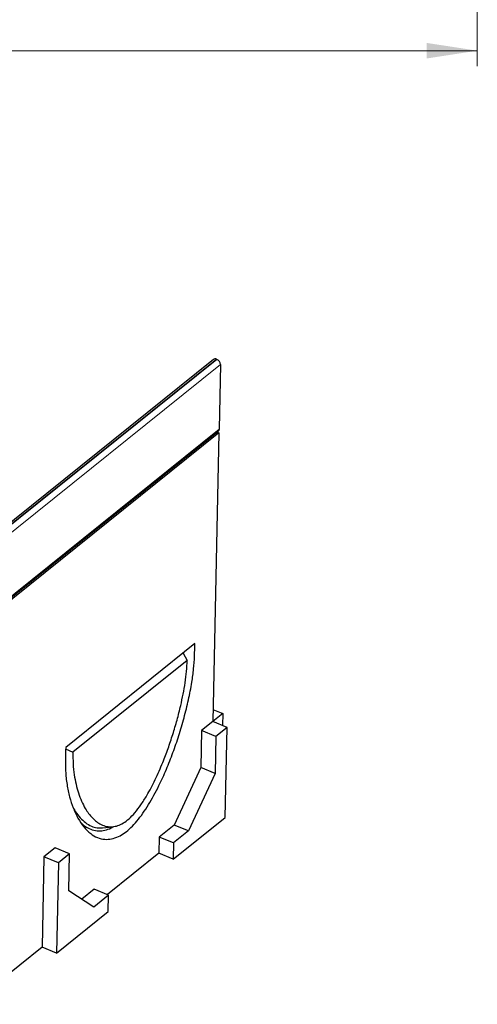
# Model space of a CAD drawing. Units: millimetres. Extents: x 0 to 420, y 0 to 297.
# Drawn here: x 131 to 161, y 36 to 101 of the extents above; entities that cross this region are included whole.
import ezdxf

# ---------------------------------------------------------------- set-up
doc = ezdxf.new("R2010")
doc.units = ezdxf.units.MM
doc.styles.add('SLDTEXTSTYLE1', font='TXT', dxfattribs={"width": 0.75})
doc.dimstyles.new('SLDDIMSTYLE0', dxfattribs={"dimtxt": 3.5, "dimasz": 3.302, "dimexe": 0, "dimexo": 0.0625, "dimgap": 0.875, "dimtad": 1, "dimlfac": 2, "dimrnd": 1e-09, "dimzin": 12, "dimdsep": 46, "dimtxsty": 'SLDTEXTSTYLE1', "dimsah": 1, "dimcen": 0.09, "dimadec": 0, "dimazin": 3, "dimtfac": 1, "dimtofl": 0, "dimtmove": 0, "dimatfit": 3, "dimfxl": 0, "dimfrac": 2, "dimtolj": 1, "dimtzin": 12, "dimarcsym": 0})

# ---------------------------------------------------------------- blocks, each defined once
blk = doc.blocks.new('_D_4')
at = {"color": 179, "linetype": 'Continuous', "lineweight": 18}
for p, q in [((85.64, 107.606), (85.64, 97.606)), ((161.14, 107.606), (161.14, 97.606)), ((85.64, 98.606), (161.14, 98.606))]:
    blk.add_line(p, q, dxfattribs=at)
for points in [[(85.64, 98.606), (88.942, 98.098), (88.942, 99.114)], [(161.14, 98.606), (157.838, 99.114), (157.838, 98.098)]]:
    blk.add_solid(points, dxfattribs=at)
at = {"color": 179, "linetype": 'Continuous', "lineweight": 18, "insert": (119.511, 103.117), "char_height": 3.5, "attachment_point": 1, "style": 'SLDTEXTSTYLE1'}
blk.add_mtext('151', dxfattribs=at)

msp = doc.modelspace()

# ---------------------------------------------------------------- linework, layer by layer
at = {"color": 7, "linetype": 'Continuous', "lineweight": 25}
for p, q in [((143.9499, 78.4756), (103.2088, 45.7621)), ((144.1339, 78.488), (144.1632, 78.476)), ((144.3927, 78.1448), (144.3018, 73.9177)), ((103.5036, 41.0742), (144.2447, 73.7877)), ((144.2967, 73.6768), (103.5556, 40.9633)), ((144.2967, 73.6768), (143.8918, 54.8638)), ((144.1707, 73.7283), (144.2967, 73.6768)), ((142.736, 59.9443), (134.3065, 53.1757)), ((141.9569, 59.3187), (142.2319, 58.8462)), ((142.2319, 58.8462), (134.7804, 52.8629)), ((144.5437, 55.3872), (143.8918, 54.8638)), ((143.9087, 55.6469), (144.5437, 55.3872)), ((144.5437, 55.3872), (144.5268, 54.6041)), ((143.8918, 54.8638), (143.1585, 54.2749)), ((144.8303, 54.4799), (143.8918, 54.8638)), ((143.1585, 54.2749), (143.1066, 51.8645)), ((144.097, 53.8911), (143.1585, 54.2749)), ((144.8303, 54.4799), (144.097, 53.8911)), ((144.7038, 48.6009), (144.8303, 54.4799)), ((144.097, 53.8911), (144.0451, 51.4807)), ((134.3043, 53.0876), (134.7804, 52.8629)), ((143.1066, 51.8645), (141.3844, 48.1128)), ((144.0451, 51.4807), (142.3229, 47.729)), ((144.0451, 51.4807), (143.1066, 51.8645)), ((141.3223, 45.8856), (144.7038, 48.6009)), ((136.7132, 47.9308), (137.3876, 48.0042)), ((141.3844, 48.1128), (140.4066, 47.3277)), ((142.3229, 47.729), (141.3451, 46.9439)), ((142.3229, 47.729), (141.3844, 48.1128)), ((140.4066, 47.3277), (140.3838, 46.2695)), ((141.3451, 46.9439), (140.4066, 47.3277)), ((141.3451, 46.9439), (141.3223, 45.8856)), ((133.6251, 46.62), (132.8917, 46.0311)), ((134.5636, 46.2361), (133.6251, 46.62)), ((134.5636, 46.2361), (133.8302, 45.6473)), ((134.5117, 43.8257), (134.5636, 46.2361)), ((140.3838, 46.2695), (137.0276, 43.5746)), ((141.3223, 45.8856), (140.3838, 46.2695)), ((132.8917, 46.0311), (132.7652, 40.1521)), ((133.8302, 45.6473), (132.8917, 46.0311)), ((133.8302, 45.6473), (133.7037, 39.7682)), ((136.1302, 42.7565), (134.5117, 43.8257)), ((136.1695, 43.9255), (135.3531, 43.2699)), ((137.108, 43.5417), (136.1695, 43.9255)), ((137.108, 43.5417), (136.1302, 42.7565)), ((137.0852, 42.4834), (137.108, 43.5417)), ((133.7037, 39.7682), (137.0852, 42.4834)), ((132.7652, 40.1521), (128.1207, 36.4227)), ((133.7037, 39.7682), (132.7652, 40.1521))]:
    msp.add_line(p, q, dxfattribs=at)
at = {"color": 8, "linetype": 'Continuous', "lineweight": 18}
for p, q in [((144.1339, 78.488), (103.3928, 45.7745)), ((144.1632, 78.476), (103.4221, 45.7625)), ((144.3927, 78.1448), (103.6517, 45.4314)), ((103.5607, 41.2042), (144.3018, 73.9177))]:
    msp.add_line(p, q, dxfattribs=at)
at = {"color": 7, "linetype": 'Continuous', "lineweight": 25, "flags": 128}
msp.add_lwpolyline([(144.3018, 73.9177), (144.2815, 73.833), (144.2447, 73.7877)], dxfattribs=at)
at = {"color": 7, "linetype": 'Continuous', "lineweight": 25}
for centre, radius, start, end in [((144.0523, 78.3264), 0.181, 63.231324, 124.469182), ((144.0147, 78.1279), 0.3784, 2.563726, 66.903036)]:
    msp.add_arc(centre, radius, start, end, dxfattribs=at)
for points, knots in [([(134.3065, 53.1757), (134.2981, 52.9133), (134.2814, 52.3889), (134.2893, 51.5594), (134.3812, 50.7391), (134.5496, 49.9356), (134.7895, 49.2009), (135.0971, 48.5403), (135.4778, 47.9734), (135.9033, 47.5534), (136.3633, 47.2791), (136.8189, 47.1629), (137.2849, 47.188), (137.7208, 47.3299), (138.1493, 47.5855), (138.556, 47.9258), (138.9563, 48.3621), (139.344, 48.8704), (139.714, 49.4372), (140.0637, 50.0461), (140.4577, 50.8125), (140.8795, 51.7439), (141.3079, 52.8363), (141.6926, 53.963), (142.0334, 55.1143), (142.32, 56.2794), (142.5291, 57.3447), (142.6516, 58.2946), (142.7101, 59.1314), (142.7273, 59.6733), (142.736, 59.9443)], [0, 0, 0, 0, 0.0333545, 0.0666586, 0.1089763, 0.1514393, 0.1938097, 0.2389518, 0.2842029, 0.329289, 0.3673391, 0.4053417, 0.4355793, 0.4657716, 0.4907364, 0.5156889, 0.5405775, 0.5654904, 0.5908785, 0.6163661, 0.641807, 0.6829422, 0.7242317, 0.7654424, 0.8092058, 0.8530599, 0.8967947, 0.9311221, 0.9655626, 1, 1, 1, 1]), ([(134.7804, 52.8629), (134.7798, 52.6063), (134.7788, 52.0897), (134.8546, 51.3985), (134.9733, 50.7649), (135.134, 50.1898), (135.3356, 49.6618), (135.5602, 49.2203), (135.7974, 48.859), (136.0408, 48.5679), (136.3121, 48.3229), (136.62, 48.1295), (136.9697, 48.0061), (137.3363, 47.9826), (137.7061, 48.0607), (138.064, 48.2277), (138.4395, 48.5082), (138.827, 48.9117), (139.2177, 49.4276), (139.57, 49.9868), (139.8775, 50.5423), (140.2357, 51.2573), (140.6103, 52.1136), (140.9862, 53.1026), (141.2972, 54.0276), (141.5734, 54.964), (141.7962, 55.8429), (141.97, 56.6554), (142.0991, 57.4015), (142.1959, 58.1407), (142.2199, 58.6103), (142.2319, 58.8462)], [0, 0, 0, 0, 0.0395099, 0.0795353, 0.1174846, 0.1557048, 0.1947013, 0.2339429, 0.2647965, 0.2957895, 0.3272928, 0.3590179, 0.3928925, 0.4273341, 0.4539758, 0.4812738, 0.5079774, 0.535767, 0.566273, 0.5976329, 0.6224242, 0.6474118, 0.6984375, 0.7388216, 0.7795069, 0.8210439, 0.8628478, 0.8965797, 0.9304875, 0.9650814, 1, 1, 1, 1]), ([(134.7832, 49.2638), (134.8356, 49.1682), (134.9732, 48.9171), (135.2413, 48.5786), (135.5868, 48.2509), (135.9597, 48.0349), (136.3349, 47.9178), (136.5917, 47.93), (136.7147, 47.9358)], [0, 0, 0, 0, 0.1160152, 0.3049222, 0.4985347, 0.6943027, 0.8535483, 1, 1, 1, 1]), ([(135.3092, 48.2607), (135.3303, 48.2379), (135.4627, 48.0946), (135.7357, 47.9199), (136.1327, 47.7563), (136.5374, 47.7107), (136.9565, 47.7957), (137.2345, 47.8882), (137.3819, 47.9951), (137.3837, 47.9965)], [0, 0, 0, 0, 0.0416003, 0.2610153, 0.4595267, 0.6612772, 0.8274559, 0.997886, 1, 1, 1, 1])]:
    msp.add_open_spline(points, degree=3, knots=knots, dxfattribs=at)

# ---------------------------------------------------------------- dimensions: what is measured, and where the dimension line sits
at = {"color": 179, "linetype": 'Continuous', "lineweight": 18}
dim = msp.add_linear_dim(base=(161.1402, 98.6057), p1=(85.6402, 108.6057), p2=(161.1402, 108.6057), dimstyle='SLDDIMSTYLE0', dxfattribs=at)
dim.commit()
dim.dimension.update_dxf_attribs({"geometry": '_D_4', "text_midpoint": (123.3902, 98.6057), "dimtype": 160})

doc.saveas('drawing.dxf')
